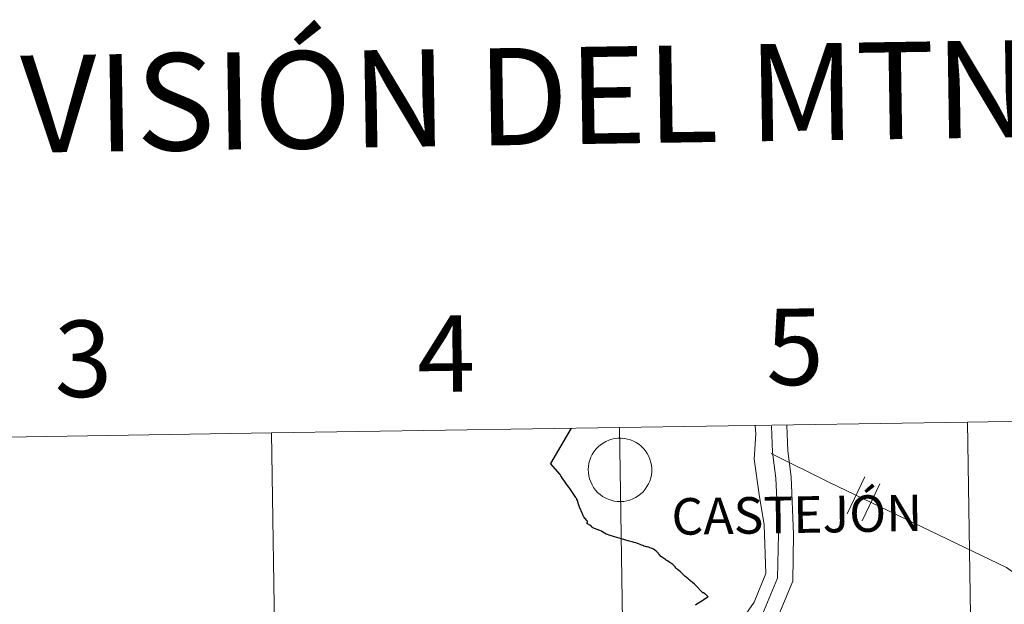
# Model space of a CAD drawing. Units: metres. Extents: x 607582 to 612083, y 4664090 to 4667129.
# Drawn here: x 608537 to 608653, y 4664352 to 4664421 of the extents above; entities that cross this region are included whole.
import ezdxf
from ezdxf.enums import TextEntityAlignment as Align

# ---------------------------------------------------------------- set-up
doc = ezdxf.new("R2010")
doc.units = ezdxf.units.M
doc.header["$MEASUREMENT"] = 0
doc.layers.add('Level 63', color=7, linetype='Continuous', lineweight=0)
doc.styles.add('Arial', font='ARIAL.TTF', dxfattribs={"height": 0.2})

msp = doc.modelspace()

# ---------------------------------------------------------------- linework, layer by layer
at = {"layer": 'Level 63', "linetype": 'Continuous', "lineweight": 0}
for points in [[(608689.98, 4664374.43, -0.24), (608690.42, 4664346.57, -0.24), (608649.44, 4664345.93, -0.24), (608649, 4664373.79, -0.24), (608689.98, 4664374.43, -0.24)], [(608608.02, 4664373.15, -0.24), (608608.45, 4664345.29, -0.24), (608567.47, 4664344.65, -0.24), (608567.04, 4664372.51, -0.24), (608608.02, 4664373.15, -0.24)], [(608649, 4664373.79, -0.24), (608649.44, 4664345.93, -0.24), (608608.45, 4664345.29, -0.24), (608608.02, 4664373.15, -0.24), (608649, 4664373.79, -0.24)], [(608567.04, 4664372.51, -0.24), (608567.47, 4664344.65, -0.24), (608526.49, 4664344.01, -0.24), (608526.06, 4664371.87, -0.24), (608567.04, 4664372.51, -0.24)], [(608604.33, 4664368.19, 0.01), (608604.35, 4664368.56, 0.01), (608604.41, 4664368.93, 0.01), (608604.51, 4664369.29, 0.01), (608604.64, 4664369.64, 0.01), (608604.8, 4664369.97, 0.01), (608605, 4664370.29, 0.01), (608605.23, 4664370.58, 0.01), (608605.48, 4664370.85, 0.01), (608605.77, 4664371.1, 0.01), (608606.07, 4664371.31, 0.01), (608606.39, 4664371.49, 0.01), (608606.74, 4664371.64, 0.01), (608607.09, 4664371.76, 0.01), (608607.45, 4664371.84, 0.01), (608607.82, 4664371.88, 0.01), (608608.2, 4664371.89, 0.01), (608608.57, 4664371.86, 0.01), (608608.93, 4664371.79, 0.01), (608609.29, 4664371.68, 0.01), (608609.64, 4664371.54, 0.01), (608609.96, 4664371.37, 0.01), (608610.28, 4664371.17, 0.01), (608610.56, 4664370.93, 0.01), (608610.83, 4664370.67, 0.01), (608611.06, 4664370.38, 0.01), (608611.27, 4664370.07, 0.01), (608611.45, 4664369.74, 0.01), (608611.59, 4664369.4, 0.01), (608611.7, 4664369.04, 0.01), (608611.77, 4664368.68, 0.01), (608611.8, 4664368.31, 0.01), (608611.8, 4664367.93, 0.01), (608611.76, 4664367.56, 0.01), (608611.68, 4664367.2, 0.01), (608611.56, 4664366.84, 0.01), (608611.42, 4664366.5, 0.01), (608611.24, 4664366.18, 0.01), (608611.02, 4664365.87, 0.01), (608610.78, 4664365.59, 0.01), (608610.51, 4664365.33, 0.01), (608610.22, 4664365.1, 0.01), (608609.9, 4664364.9, 0.01), (608609.57, 4664364.73, 0.01), (608609.22, 4664364.6, 0.01), (608608.86, 4664364.51, 0.01), (608608.5, 4664364.44, 0.01), (608608.13, 4664364.42, 0.01), (608607.75, 4664364.43, 0.01), (608607.38, 4664364.48, 0.01), (608607.02, 4664364.57, 0.01), (608606.67, 4664364.69, 0.01), (608606.33, 4664364.85, 0.01), (608606.01, 4664365.03, 0.01), (608605.71, 4664365.25, 0.01), (608605.43, 4664365.5, 0.01), (608605.18, 4664365.78, 0.01), (608604.96, 4664366.08, 0.01), (608604.77, 4664366.4, 0.01), (608604.61, 4664366.73, 0.01), (608604.49, 4664367.09, 0.01), (608604.4, 4664367.45, 0.01), (608604.35, 4664367.82, 0.01), (608604.33, 4664368.19, 0.01)]]:
    msp.add_polyline3d(points, close=True, dxfattribs=at)
at = {"layer": 'Level 63', "linetype": 'Continuous', "lineweight": 30}
for points in [[(608602.3, 4664373.06, 0.01), (608599.88, 4664368.91, 0.01)], [(608616.25, 4664355.2, 0.01), (608616.19, 4664355.24, 0.01), (608616.15, 4664355.27, 0.01), (608616.09, 4664355.32, 0.01), (608615.69, 4664355.66, 0.01), (608615.46, 4664355.88, 0.01), (608615.17, 4664356.15, 0.01), (608614.98, 4664356.3, 0.01), (608614.83, 4664356.43, 0.01), (608614.76, 4664356.5, 0.01), (608614.68, 4664356.56, 0.01), (608614.64, 4664356.64, 0.01), (608614.56, 4664356.72, 0.01), (608614.45, 4664356.85, 0.01), (608614.36, 4664356.93, 0.01), (608614.28, 4664357.01, 0.01), (608614.17, 4664357.1, 0.01), (608614.09, 4664357.18, 0.01), (608613.95, 4664357.26, 0.01), (608613.79, 4664357.35, 0.01), (608613.68, 4664357.42, 0.01), (608613.59, 4664357.48, 0.01), (608613.56, 4664357.5, 0.01), (608613.42, 4664357.59, 0.01), (608613.18, 4664357.75, 0.01), (608612.95, 4664357.91, 0.01), (608612.88, 4664357.97, 0.01), (608612.81, 4664358.06, 0.01), (608612.73, 4664358.15, 0.01), (608612.6, 4664358.3, 0.01), (608612.56, 4664358.37, 0.01), (608612.53, 4664358.42, 0.01), (608612.44, 4664358.48, 0.01), (608612.34, 4664358.57, 0.01), (608612.17, 4664358.69, 0.01), (608612, 4664358.81, 0.01), (608611.85, 4664358.89, 0.01), (608611.73, 4664358.95, 0.01), (608611.58, 4664358.99, 0.01), (608611.52, 4664359.02, 0.01), (608611.42, 4664359.04, 0.01), (608611.25, 4664359.08, 0.01), (608611.19, 4664359.09, 0.01), (608611.05, 4664359.14, 0.01), (608610.89, 4664359.19, 0.01), (608610.75, 4664359.24, 0.01), (608610.58, 4664359.31, 0.01), (608610.44, 4664359.37, 0.01), (608610.26, 4664359.44, 0.01), (608610.14, 4664359.48, 0.01), (608609.94, 4664359.56, 0.01), (608609.74, 4664359.62, 0.01), (608609.5, 4664359.68, 0.01), (608609.14, 4664359.77, 0.01), (608608.24, 4664360.03, 0.01), (608607.41, 4664360.28, 0.01), (608606.79, 4664360.46, 0.01), (608606.58, 4664360.53, 0.01), (608606.42, 4664360.6, 0.01), (608606.23, 4664360.69, 0.01), (608606.05, 4664360.81, 0.01), (608605.87, 4664360.92, 0.01), (608605.68, 4664361.01, 0.01), (608605.07, 4664361.26, 0.01), (608604.79, 4664361.39, 0.01), (608604.75, 4664361.44, 0.01), (608604.5, 4664361.63, 0.01), (608604.22, 4664361.81, 0.01), (608604.16, 4664361.85, 0.01), (608604.19, 4664361.93, 0.01), (608604.22, 4664362.04, 0.01), (608604.22, 4664362.08, 0.01), (608604.2, 4664362.14, 0.01), (608604.16, 4664362.21, 0.01), (608603.92, 4664362.47, 0.01), (608603.8, 4664362.61, 0.01), (608603.76, 4664362.68, 0.01), (608603.66, 4664362.99, 0.01), (608603.3, 4664363.77, 0.01), (608603.2, 4664364.02, 0.01), (608603.17, 4664364.1, 0.01), (608603.15, 4664364.18, 0.01), (608603.12, 4664364.28, 0.01), (608603.04, 4664364.54, 0.01), (608603, 4664364.68, 0.01), (608602.97, 4664364.74, 0.01), (608602.92, 4664364.83, 0.01), (608602.88, 4664364.89, 0.01), (608602.62, 4664365.25, 0.01), (608602.14, 4664365.98, 0.01), (608602.05, 4664366.11, 0.01), (608601.78, 4664366.47, 0.01), (608601.62, 4664366.71, 0.01), (608601.44, 4664366.95, 0.01), (608601.31, 4664367.15, 0.01), (608601.19, 4664367.32, 0.01), (608601.11, 4664367.45, 0.01), (608601.07, 4664367.53, 0.01), (608601.01, 4664367.63, 0.01), (608599.88, 4664368.91, 0.01)], [(608616.94, 4664352.27, 0.01), (608617.12, 4664352.38, 0.01), (608617.52, 4664352.63, 0.01), (608618.06, 4664352.98, 0.01), (608618.32, 4664353.15, 0.01), (608618.35, 4664353.18, 0.01), (608618.43, 4664353.22, 0.01), (608618.3, 4664353.36, 0.01), (608618.14, 4664353.52, 0.01), (608618.07, 4664353.58, 0.01), (608617.91, 4664353.67, 0.01), (608617.83, 4664353.69, 0.01), (608617.76, 4664353.75, 0.01), (608617.62, 4664353.89, 0.01), (608617.1, 4664354.42, 0.01), (608616.83, 4664354.7, 0.01), (608616.59, 4664354.91, 0.01), (608616.41, 4664355.05, 0.01), (608616.3, 4664355.14, 0.01), (608616.25, 4664355.2, 0.01)]]:
    msp.add_polyline3d(points, dxfattribs=at)
at = {"layer": 'Level 63', "linetype": 'Continuous', "lineweight": 0}
for points in [[(608608.12, 4664331.56, 0.01), (608611.68, 4664336.91, 0.01), (608615.54, 4664342.46, 0.01), (608619.2, 4664346.43, 0.01), (608621.98, 4664349.89, 0.01), (608623.86, 4664352.57, 0.01), (608625.24, 4664355.94, 0.01), (608625.04, 4664361.69, 0.01), (608624.45, 4664365.25, 0.01), (608623.85, 4664369.41, 0.01), (608624.05, 4664372.39, 0.01), (608624, 4664373.4, 0.01)], [(608611.55, 4664332.61, 0.01), (608613.97, 4664335.77, 0.01), (608617.94, 4664341.62, 0.01), (608624.66, 4664350.69, 0.01), (608626.62, 4664355.42, 0.01), (608626.72, 4664360.57, 0.01), (608626.42, 4664367.18, 0.01), (608626.02, 4664370.26, 0.01), (608625.92, 4664373.32, 0.01)], [(608616.28, 4664335.99, 0.01), (608619.4, 4664340.58, 0.01), (608626.24, 4664349.8, 0.01), (608628.41, 4664355.05, 0.01), (608628.51, 4664360.6, 0.01), (608628.21, 4664367.33, 0.01), (608627.82, 4664370.41, 0.01), (608627.72, 4664373.38, 0.01)], [(608625.88, 4664370.07, 0.01), (608632.72, 4664366.67, 0.01), (608653.59, 4664356.68, 0.01), (608659.89, 4664352.1, 0.01), (608665.28, 4664345.63, 0.01), (608687.89, 4664300.91, 0.01), (608689.99, 4664295.8, 0.01), (608691.08, 4664285.37, 0.01), (608691.4, 4664262.93, 0.01), (608690.08, 4664246.23, 0.01), (608691.15, 4664241.98, 0.01)], [(608634.82, 4664362.99, 0.01), (608636.91, 4664367.35, 0.01)], [(608634.82, 4664362.99, 0.01), (608636.91, 4664367.35, 0.01)], [(608636.59, 4664362.14, 0.01), (608638.68, 4664366.5, 0.01)], [(608636.59, 4664362.14, 0.01), (608638.68, 4664366.5, 0.01)]]:
    msp.add_polyline3d(points, dxfattribs=at)

# ---------------------------------------------------------------- texts
at = {"layer": 'Level 63', "linetype": 'Continuous', "lineweight": 0, "style": 'Arial'}
for s, height, p in [('DIVISIÓN DEL MTN50 EN HOJA 1:5.000', 11.4389, (608659.82, 4664413.12, -0.24)), ('5', 9, (608628.65, 4664382.65, -0.24)), ('3', 9, (608544.84, 4664381.24, -0.24)), ('4', 9, (608587.58, 4664381.83, -0.24)), ('CASTEJÓN', 4.304, (608628.89, 4664362.88, 0.01))]:
    msp.add_text(s, height=height, rotation=0.8948, dxfattribs=at).set_placement(p, align=Align.MIDDLE_CENTER)

doc.saveas('drawing.dxf')
